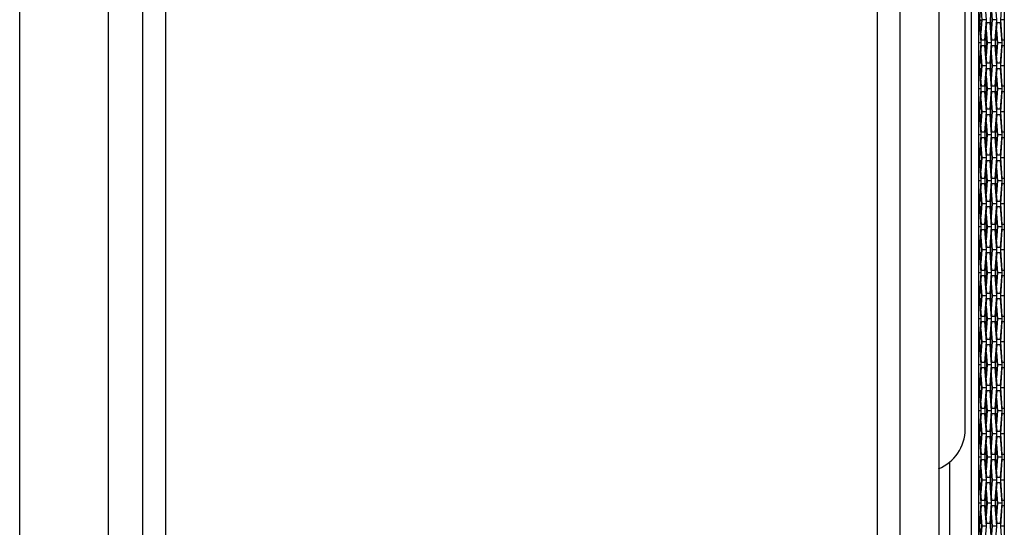
# Model space of a CAD drawing. Units: inches. Extents: x 0.3 to 33.8, y 0.2 to 21.7.
# Drawn here: x 3.4 to 4, y 7.3 to 7.6 of the extents above; entities that cross this region are included whole.
import ezdxf

# ---------------------------------------------------------------- set-up
doc = ezdxf.new("R2010")
doc.units = ezdxf.units.IN
doc.header["$MEASUREMENT"] = 0

msp = doc.modelspace()

# ---------------------------------------------------------------- linework, layer by layer
at = {"color": 7, "linetype": 'Continuous', "lineweight": 25}
for p, q in [((3.95234, 8.85859), (3.95234, 6.32189)), ((3.95676, 8.82474), (3.95676, 6.35574)), ((3.37133, 6.38659), (3.37133, 8.79259)), ((3.42533, 8.19589), (3.42533, 6.98339)), ((3.44633, 8.19589), (3.44633, 6.98339)), ((3.46033, 8.19589), (3.46033, 6.98339)), ((3.89483, 8.19589), (3.89483, 6.98339)), ((3.90883, 8.19589), (3.90883, 6.98339)), ((3.93245, 7.94777), (3.93245, 7.23124)), ((3.94864, 7.33796), (3.94864, 7.84105)), ((3.95764, 7.58794), (3.95858, 7.60044)), ((3.96046, 7.60044), (3.96141, 7.58794)), ((3.964, 7.58794), (3.96494, 7.60044)), ((3.96682, 7.60044), (3.96776, 7.58794)), ((3.97035, 7.58794), (3.97129, 7.60044)), ((3.97252, 7.60044), (3.97252, 7.58794)), ((3.95823, 7.59583), (3.95883, 7.58794)), ((3.96513, 7.58794), (3.96456, 7.59549)), ((3.96459, 7.59583), (3.96519, 7.58794)), ((3.95858, 7.57544), (3.95764, 7.58794)), ((3.95883, 7.58794), (3.95823, 7.58004)), ((3.96141, 7.58794), (3.95883, 7.58794)), ((3.96141, 7.58794), (3.96046, 7.57544)), ((3.96494, 7.57544), (3.964, 7.58794)), ((3.96456, 7.58039), (3.96513, 7.58794)), ((3.96519, 7.58794), (3.96459, 7.58004)), ((3.96776, 7.58794), (3.96519, 7.58794)), ((3.96776, 7.58794), (3.96682, 7.57544)), ((3.97129, 7.57544), (3.97035, 7.58794)), ((3.97252, 7.58794), (3.97035, 7.58794)), ((3.97252, 7.58794), (3.97252, 7.57544)), ((3.95676, 7.58639), (3.95729, 7.58639)), ((3.95729, 7.58639), (3.95823, 7.57389)), ((3.95783, 7.58545), (3.95864, 7.58545)), ((3.95851, 7.58373), (3.95796, 7.58373)), ((3.96082, 7.57389), (3.96176, 7.58639)), ((3.96195, 7.57389), (3.96139, 7.58141)), ((3.96141, 7.58178), (3.96201, 7.57389)), ((3.96176, 7.58639), (3.96365, 7.58639)), ((3.96365, 7.58639), (3.96459, 7.57389)), ((3.96718, 7.57389), (3.96812, 7.58639)), ((3.96831, 7.57389), (3.96774, 7.58141)), ((3.96777, 7.58178), (3.96837, 7.57389)), ((3.96812, 7.58639), (3.97, 7.58639)), ((3.97, 7.58639), (3.97094, 7.57389)), ((3.96046, 7.57544), (3.95858, 7.57544)), ((3.96682, 7.57544), (3.96494, 7.57544)), ((3.97249, 7.57544), (3.97129, 7.57544)), ((3.97249, 7.57544), (3.97249, 7.57234)), ((3.97249, 7.57544), (3.97252, 7.57544)), ((3.97252, 7.57544), (3.97252, 7.57234)), ((3.95823, 7.57389), (3.95676, 7.57389)), ((3.95823, 7.57389), (3.95729, 7.56139)), ((3.95764, 7.55984), (3.95858, 7.57234)), ((3.95858, 7.57234), (3.96046, 7.57234)), ((3.96046, 7.57234), (3.96141, 7.55984)), ((3.96176, 7.56139), (3.96082, 7.57389)), ((3.96139, 7.56636), (3.96195, 7.57389)), ((3.96201, 7.57389), (3.96141, 7.56599)), ((3.96459, 7.57389), (3.96201, 7.57389)), ((3.96459, 7.57389), (3.96365, 7.56139)), ((3.964, 7.55984), (3.96494, 7.57234)), ((3.96494, 7.57234), (3.96682, 7.57234)), ((3.96682, 7.57234), (3.96776, 7.55984)), ((3.96812, 7.56139), (3.96718, 7.57389)), ((3.96774, 7.56636), (3.96831, 7.57389)), ((3.96837, 7.57389), (3.96777, 7.56599)), ((3.97094, 7.57389), (3.96837, 7.57389)), ((3.97094, 7.57389), (3.97, 7.56139)), ((3.97035, 7.55984), (3.97129, 7.57234)), ((3.97129, 7.57234), (3.97249, 7.57234)), ((3.97252, 7.57234), (3.97249, 7.57234)), ((3.97252, 7.57234), (3.97252, 7.55984)), ((3.95878, 7.55984), (3.95821, 7.56739)), ((3.95823, 7.56773), (3.95883, 7.55984)), ((3.96513, 7.55984), (3.96456, 7.56739)), ((3.96459, 7.56773), (3.96519, 7.55984)), ((3.95729, 7.56139), (3.95676, 7.56139)), ((3.95676, 7.55829), (3.95729, 7.55829)), ((3.95729, 7.55829), (3.95823, 7.54579)), ((3.95858, 7.54734), (3.95764, 7.55984)), ((3.95821, 7.55229), (3.95878, 7.55984)), ((3.95883, 7.55984), (3.95823, 7.55194)), ((3.96141, 7.55984), (3.95883, 7.55984)), ((3.96141, 7.55984), (3.96046, 7.54734)), ((3.96082, 7.54579), (3.96176, 7.55829)), ((3.96365, 7.56139), (3.96176, 7.56139)), ((3.96176, 7.55829), (3.96365, 7.55829)), ((3.96365, 7.55829), (3.96459, 7.54579)), ((3.96494, 7.54734), (3.964, 7.55984)), ((3.96456, 7.55229), (3.96513, 7.55984)), ((3.96519, 7.55984), (3.96459, 7.55194)), ((3.96776, 7.55984), (3.96519, 7.55984)), ((3.96776, 7.55984), (3.96682, 7.54734)), ((3.96718, 7.54579), (3.96812, 7.55829)), ((3.97, 7.56139), (3.96812, 7.56139)), ((3.96812, 7.55829), (3.97, 7.55829)), ((3.97, 7.55829), (3.97094, 7.54579)), ((3.97129, 7.54734), (3.97035, 7.55984)), ((3.97252, 7.55984), (3.97035, 7.55984)), ((3.97252, 7.55984), (3.97252, 7.54734)), ((3.96195, 7.54579), (3.96139, 7.55331)), ((3.96141, 7.55368), (3.96201, 7.54579)), ((3.96831, 7.54579), (3.96774, 7.55331)), ((3.96777, 7.55368), (3.96837, 7.54579)), ((3.95823, 7.54579), (3.95676, 7.54579)), ((3.95823, 7.54579), (3.95729, 7.53329)), ((3.96046, 7.54734), (3.95858, 7.54734)), ((3.96176, 7.53329), (3.96082, 7.54579)), ((3.96139, 7.53826), (3.96195, 7.54579)), ((3.96201, 7.54579), (3.96141, 7.53789)), ((3.96459, 7.54579), (3.96201, 7.54579)), ((3.96459, 7.54579), (3.96365, 7.53329)), ((3.96682, 7.54734), (3.96494, 7.54734)), ((3.96812, 7.53329), (3.96718, 7.54579)), ((3.96774, 7.53826), (3.96831, 7.54579)), ((3.96837, 7.54579), (3.96777, 7.53789)), ((3.97094, 7.54579), (3.96837, 7.54579)), ((3.97094, 7.54579), (3.97, 7.53329)), ((3.97249, 7.54734), (3.97129, 7.54734)), ((3.97249, 7.54734), (3.97249, 7.54424)), ((3.97249, 7.54734), (3.97252, 7.54734)), ((3.97252, 7.54734), (3.97252, 7.54424)), ((3.95764, 7.53174), (3.95858, 7.54424)), ((3.95878, 7.53174), (3.95821, 7.53929)), ((3.95823, 7.53963), (3.95883, 7.53174)), ((3.95858, 7.54424), (3.96046, 7.54424)), ((3.96046, 7.54424), (3.96141, 7.53174)), ((3.964, 7.53174), (3.96494, 7.54424)), ((3.96513, 7.53174), (3.96456, 7.53929)), ((3.96459, 7.53963), (3.96519, 7.53174)), ((3.96494, 7.54424), (3.96682, 7.54424)), ((3.96682, 7.54424), (3.96776, 7.53174)), ((3.97035, 7.53174), (3.97129, 7.54424)), ((3.97129, 7.54424), (3.97249, 7.54424)), ((3.97252, 7.54424), (3.97249, 7.54424)), ((3.97252, 7.54424), (3.97252, 7.53174)), ((3.95729, 7.53329), (3.95676, 7.53329)), ((3.96365, 7.53329), (3.96176, 7.53329)), ((3.97, 7.53329), (3.96812, 7.53329)), ((3.95676, 7.53019), (3.95729, 7.53019)), ((3.95729, 7.53019), (3.95823, 7.51769)), ((3.95858, 7.51924), (3.95764, 7.53174)), ((3.95821, 7.52419), (3.95878, 7.53174)), ((3.95883, 7.53174), (3.95823, 7.52384)), ((3.96141, 7.53174), (3.95883, 7.53174)), ((3.96141, 7.53174), (3.96046, 7.51924)), ((3.96082, 7.51769), (3.96176, 7.53019)), ((3.96176, 7.53019), (3.96365, 7.53019)), ((3.96365, 7.53019), (3.96459, 7.51769)), ((3.96494, 7.51924), (3.964, 7.53174)), ((3.96456, 7.52419), (3.96513, 7.53174)), ((3.96519, 7.53174), (3.96459, 7.52384)), ((3.96776, 7.53174), (3.96519, 7.53174)), ((3.96776, 7.53174), (3.96682, 7.51924)), ((3.96718, 7.51769), (3.96812, 7.53019)), ((3.96812, 7.53019), (3.97, 7.53019)), ((3.97, 7.53019), (3.97094, 7.51769)), ((3.97129, 7.51924), (3.97035, 7.53174)), ((3.97252, 7.53174), (3.97035, 7.53174)), ((3.97252, 7.53174), (3.97252, 7.51924)), ((3.96195, 7.51769), (3.96139, 7.52521)), ((3.96141, 7.52558), (3.96201, 7.51769)), ((3.96831, 7.51769), (3.96774, 7.52521)), ((3.96777, 7.52558), (3.96837, 7.51769)), ((3.95823, 7.51769), (3.95676, 7.51769)), ((3.95823, 7.51769), (3.95729, 7.50519)), ((3.95764, 7.50364), (3.95858, 7.51614)), ((3.96046, 7.51924), (3.95858, 7.51924)), ((3.95858, 7.51614), (3.96046, 7.51614)), ((3.96046, 7.51614), (3.96141, 7.50364)), ((3.96176, 7.50519), (3.96082, 7.51769)), ((3.96139, 7.51016), (3.96195, 7.51769)), ((3.96201, 7.51769), (3.96141, 7.50979)), ((3.96459, 7.51769), (3.96201, 7.51769)), ((3.96459, 7.51769), (3.96365, 7.50519)), ((3.964, 7.50364), (3.96494, 7.51614)), ((3.96682, 7.51924), (3.96494, 7.51924)), ((3.96494, 7.51614), (3.96682, 7.51614)), ((3.96682, 7.51614), (3.96776, 7.50364)), ((3.96812, 7.50519), (3.96718, 7.51769)), ((3.96774, 7.51016), (3.96831, 7.51769)), ((3.96837, 7.51769), (3.96777, 7.50979)), ((3.97094, 7.51769), (3.96837, 7.51769)), ((3.97094, 7.51769), (3.97, 7.50519)), ((3.97035, 7.50364), (3.97129, 7.51614)), ((3.97249, 7.51924), (3.97129, 7.51924)), ((3.97129, 7.51614), (3.97249, 7.51614)), ((3.97249, 7.51924), (3.97249, 7.51614)), ((3.97249, 7.51924), (3.97252, 7.51924)), ((3.97252, 7.51614), (3.97249, 7.51614)), ((3.97252, 7.51924), (3.97252, 7.51614)), ((3.97252, 7.51614), (3.97252, 7.50364)), ((3.95878, 7.50364), (3.95821, 7.51119)), ((3.95823, 7.51153), (3.95883, 7.50364)), ((3.96513, 7.50364), (3.96456, 7.51119)), ((3.96459, 7.51153), (3.96519, 7.50364)), ((3.95729, 7.50519), (3.95676, 7.50519)), ((3.95858, 7.49114), (3.95764, 7.50364)), ((3.95821, 7.49609), (3.95878, 7.50364)), ((3.95883, 7.50364), (3.95823, 7.49574)), ((3.96141, 7.50364), (3.95883, 7.50364)), ((3.96141, 7.50364), (3.96046, 7.49114)), ((3.96365, 7.50519), (3.96176, 7.50519)), ((3.96494, 7.49114), (3.964, 7.50364)), ((3.96456, 7.49609), (3.96513, 7.50364)), ((3.96519, 7.50364), (3.96459, 7.49574)), ((3.96776, 7.50364), (3.96519, 7.50364)), ((3.96776, 7.50364), (3.96682, 7.49114)), ((3.97, 7.50519), (3.96812, 7.50519)), ((3.97129, 7.49114), (3.97035, 7.50364)), ((3.97252, 7.50364), (3.97035, 7.50364)), ((3.97252, 7.50364), (3.97252, 7.49114)), ((3.95676, 7.50209), (3.95729, 7.50209)), ((3.95729, 7.50209), (3.95823, 7.48959)), ((3.96082, 7.48959), (3.96176, 7.50209)), ((3.96195, 7.48959), (3.96139, 7.49711)), ((3.96141, 7.49748), (3.96201, 7.48959)), ((3.96176, 7.50209), (3.96365, 7.50209)), ((3.96365, 7.50209), (3.96459, 7.48959)), ((3.96718, 7.48959), (3.96812, 7.50209)), ((3.96831, 7.48959), (3.96774, 7.49711)), ((3.96777, 7.49748), (3.96837, 7.48959)), ((3.96812, 7.50209), (3.97, 7.50209)), ((3.97, 7.50209), (3.97094, 7.48959)), ((3.96046, 7.49114), (3.95858, 7.49114)), ((3.96682, 7.49114), (3.96494, 7.49114)), ((3.97249, 7.49114), (3.97129, 7.49114)), ((3.97249, 7.49114), (3.97249, 7.48804)), ((3.97249, 7.49114), (3.97252, 7.49114)), ((3.97252, 7.49114), (3.97252, 7.48804)), ((3.95823, 7.48959), (3.95676, 7.48959)), ((3.95823, 7.48959), (3.95729, 7.47709)), ((3.95764, 7.47554), (3.95858, 7.48804)), ((3.95858, 7.48804), (3.96046, 7.48804)), ((3.96046, 7.48804), (3.96141, 7.47554)), ((3.96176, 7.47709), (3.96082, 7.48959)), ((3.96139, 7.48206), (3.96195, 7.48959)), ((3.96201, 7.48959), (3.96141, 7.48169)), ((3.96459, 7.48959), (3.96201, 7.48959)), ((3.96459, 7.48959), (3.96365, 7.47709)), ((3.964, 7.47554), (3.96494, 7.48804)), ((3.96494, 7.48804), (3.96682, 7.48804)), ((3.96682, 7.48804), (3.96776, 7.47554)), ((3.96812, 7.47709), (3.96718, 7.48959)), ((3.96774, 7.48206), (3.96831, 7.48959)), ((3.96837, 7.48959), (3.96777, 7.48169)), ((3.97094, 7.48959), (3.96837, 7.48959)), ((3.97094, 7.48959), (3.97, 7.47709)), ((3.97035, 7.47554), (3.97129, 7.48804)), ((3.97129, 7.48804), (3.97249, 7.48804)), ((3.97252, 7.48804), (3.97249, 7.48804)), ((3.97252, 7.48804), (3.97252, 7.47554)), ((3.95878, 7.47554), (3.95821, 7.48309)), ((3.95823, 7.48343), (3.95883, 7.47554)), ((3.96513, 7.47554), (3.96456, 7.48309)), ((3.96459, 7.48343), (3.96519, 7.47554)), ((3.95729, 7.47709), (3.95676, 7.47709)), ((3.95676, 7.47399), (3.95729, 7.47399)), ((3.95729, 7.47399), (3.95823, 7.46149)), ((3.95858, 7.46304), (3.95764, 7.47554)), ((3.95821, 7.46799), (3.95878, 7.47554)), ((3.95883, 7.47554), (3.95823, 7.46764)), ((3.96141, 7.47554), (3.95883, 7.47554)), ((3.96141, 7.47554), (3.96046, 7.46304)), ((3.96082, 7.46149), (3.96176, 7.47399)), ((3.96365, 7.47709), (3.96176, 7.47709)), ((3.96176, 7.47399), (3.96365, 7.47399)), ((3.96365, 7.47399), (3.96459, 7.46149)), ((3.96494, 7.46304), (3.964, 7.47554)), ((3.96456, 7.46799), (3.96513, 7.47554)), ((3.96519, 7.47554), (3.96459, 7.46764)), ((3.96776, 7.47554), (3.96519, 7.47554)), ((3.96776, 7.47554), (3.96682, 7.46304)), ((3.96718, 7.46149), (3.96812, 7.47399)), ((3.97, 7.47709), (3.96812, 7.47709)), ((3.96812, 7.47399), (3.97, 7.47399)), ((3.97, 7.47399), (3.97094, 7.46149)), ((3.97129, 7.46304), (3.97035, 7.47554)), ((3.97252, 7.47554), (3.97035, 7.47554)), ((3.97252, 7.47554), (3.97252, 7.46304)), ((3.96195, 7.46149), (3.96139, 7.46901)), ((3.96141, 7.46938), (3.96201, 7.46149)), ((3.96831, 7.46149), (3.96774, 7.46901)), ((3.96777, 7.46938), (3.96837, 7.46149)), ((3.95823, 7.46149), (3.95676, 7.46149)), ((3.95823, 7.46149), (3.95729, 7.44899)), ((3.96046, 7.46304), (3.95858, 7.46304)), ((3.96176, 7.44899), (3.96082, 7.46149)), ((3.96139, 7.45396), (3.96195, 7.46149)), ((3.96201, 7.46149), (3.96141, 7.45359)), ((3.96459, 7.46149), (3.96201, 7.46149)), ((3.96459, 7.46149), (3.96365, 7.44899)), ((3.96682, 7.46304), (3.96494, 7.46304)), ((3.96812, 7.44899), (3.96718, 7.46149)), ((3.96774, 7.45396), (3.96831, 7.46149)), ((3.96837, 7.46149), (3.96777, 7.45359)), ((3.97094, 7.46149), (3.96837, 7.46149)), ((3.97094, 7.46149), (3.97, 7.44899)), ((3.97249, 7.46304), (3.97129, 7.46304)), ((3.97249, 7.46304), (3.97249, 7.45994)), ((3.97249, 7.46304), (3.97252, 7.46304)), ((3.97252, 7.46304), (3.97252, 7.45994)), ((3.95764, 7.44744), (3.95858, 7.45994)), ((3.95878, 7.44744), (3.95821, 7.45499)), ((3.95823, 7.45533), (3.95883, 7.44744)), ((3.95858, 7.45994), (3.96046, 7.45994)), ((3.96046, 7.45994), (3.96141, 7.44744)), ((3.964, 7.44744), (3.96494, 7.45994)), ((3.96513, 7.44744), (3.96456, 7.45499)), ((3.96459, 7.45533), (3.96519, 7.44744)), ((3.96494, 7.45994), (3.96682, 7.45994)), ((3.96682, 7.45994), (3.96776, 7.44744)), ((3.97035, 7.44744), (3.97129, 7.45994)), ((3.97129, 7.45994), (3.97249, 7.45994)), ((3.97252, 7.45994), (3.97249, 7.45994)), ((3.97252, 7.45994), (3.97252, 7.44744)), ((3.95729, 7.44899), (3.95676, 7.44899)), ((3.96365, 7.44899), (3.96176, 7.44899)), ((3.97, 7.44899), (3.96812, 7.44899)), ((3.95676, 7.44589), (3.95729, 7.44589)), ((3.95729, 7.44589), (3.95823, 7.43339)), ((3.95858, 7.43494), (3.95764, 7.44744)), ((3.95821, 7.43989), (3.95878, 7.44744)), ((3.95883, 7.44744), (3.95823, 7.43954)), ((3.96141, 7.44744), (3.95883, 7.44744)), ((3.96141, 7.44744), (3.96046, 7.43494)), ((3.96082, 7.43339), (3.96176, 7.44589)), ((3.96176, 7.44589), (3.96365, 7.44589)), ((3.96365, 7.44589), (3.96459, 7.43339)), ((3.96494, 7.43494), (3.964, 7.44744)), ((3.96456, 7.43989), (3.96513, 7.44744)), ((3.96519, 7.44744), (3.96459, 7.43954)), ((3.96776, 7.44744), (3.96519, 7.44744)), ((3.96776, 7.44744), (3.96682, 7.43494)), ((3.96718, 7.43339), (3.96812, 7.44589)), ((3.96812, 7.44589), (3.97, 7.44589)), ((3.97, 7.44589), (3.97094, 7.43339)), ((3.97129, 7.43494), (3.97035, 7.44744)), ((3.97252, 7.44744), (3.97035, 7.44744)), ((3.97252, 7.44744), (3.97252, 7.43494)), ((3.96195, 7.43339), (3.96139, 7.44091)), ((3.96141, 7.44128), (3.96201, 7.43339)), ((3.96831, 7.43339), (3.96774, 7.44091)), ((3.96777, 7.44128), (3.96837, 7.43339)), ((3.95823, 7.43339), (3.95676, 7.43339)), ((3.95823, 7.43339), (3.95729, 7.42089)), ((3.95764, 7.41934), (3.95858, 7.43184)), ((3.96046, 7.43494), (3.95858, 7.43494)), ((3.95858, 7.43184), (3.96046, 7.43184)), ((3.96046, 7.43184), (3.96141, 7.41934)), ((3.96176, 7.42089), (3.96082, 7.43339)), ((3.96139, 7.42586), (3.96195, 7.43339)), ((3.96201, 7.43339), (3.96141, 7.42549)), ((3.96459, 7.43339), (3.96201, 7.43339)), ((3.96459, 7.43339), (3.96365, 7.42089)), ((3.964, 7.41934), (3.96494, 7.43184)), ((3.96682, 7.43494), (3.96494, 7.43494)), ((3.96494, 7.43184), (3.96682, 7.43184)), ((3.96682, 7.43184), (3.96776, 7.41934)), ((3.96812, 7.42089), (3.96718, 7.43339)), ((3.96774, 7.42586), (3.96831, 7.43339)), ((3.96837, 7.43339), (3.96777, 7.42549)), ((3.97094, 7.43339), (3.96837, 7.43339)), ((3.97094, 7.43339), (3.97, 7.42089)), ((3.97035, 7.41934), (3.97129, 7.43184)), ((3.97249, 7.43494), (3.97129, 7.43494)), ((3.97129, 7.43184), (3.97249, 7.43184)), ((3.97249, 7.43494), (3.97249, 7.43184)), ((3.97249, 7.43494), (3.97252, 7.43494)), ((3.97252, 7.43184), (3.97249, 7.43184)), ((3.97252, 7.43494), (3.97252, 7.43184)), ((3.97252, 7.43184), (3.97252, 7.41934)), ((3.95878, 7.41934), (3.95821, 7.42689)), ((3.95823, 7.42723), (3.95883, 7.41934)), ((3.96513, 7.41934), (3.96456, 7.42689)), ((3.96459, 7.42723), (3.96519, 7.41934)), ((3.95729, 7.42089), (3.95676, 7.42089)), ((3.95858, 7.40684), (3.95764, 7.41934)), ((3.95821, 7.41179), (3.95878, 7.41934)), ((3.95883, 7.41934), (3.95823, 7.41144)), ((3.96141, 7.41934), (3.95883, 7.41934)), ((3.96141, 7.41934), (3.96046, 7.40684)), ((3.96365, 7.42089), (3.96176, 7.42089)), ((3.96494, 7.40684), (3.964, 7.41934)), ((3.96456, 7.41179), (3.96513, 7.41934)), ((3.96519, 7.41934), (3.96459, 7.41144)), ((3.96776, 7.41934), (3.96519, 7.41934)), ((3.96776, 7.41934), (3.96682, 7.40684)), ((3.97, 7.42089), (3.96812, 7.42089)), ((3.97129, 7.40684), (3.97035, 7.41934)), ((3.97252, 7.41934), (3.97035, 7.41934)), ((3.97252, 7.41934), (3.97252, 7.40684)), ((3.95676, 7.41779), (3.95729, 7.41779)), ((3.95729, 7.41779), (3.95823, 7.40529)), ((3.96082, 7.40529), (3.96176, 7.41779)), ((3.96195, 7.40529), (3.96139, 7.41281)), ((3.96141, 7.41318), (3.96201, 7.40529)), ((3.96176, 7.41779), (3.96365, 7.41779)), ((3.96365, 7.41779), (3.96459, 7.40529)), ((3.96718, 7.40529), (3.96812, 7.41779)), ((3.96831, 7.40529), (3.96774, 7.41281)), ((3.96777, 7.41318), (3.96837, 7.40529)), ((3.96812, 7.41779), (3.97, 7.41779)), ((3.97, 7.41779), (3.97094, 7.40529)), ((3.96046, 7.40684), (3.95858, 7.40684)), ((3.96682, 7.40684), (3.96494, 7.40684)), ((3.97249, 7.40684), (3.97129, 7.40684)), ((3.97249, 7.40684), (3.97249, 7.40374)), ((3.97249, 7.40684), (3.97252, 7.40684)), ((3.97252, 7.40684), (3.97252, 7.40374)), ((3.95823, 7.40529), (3.95676, 7.40529)), ((3.95823, 7.40529), (3.95729, 7.39279)), ((3.95764, 7.39124), (3.95858, 7.40374)), ((3.95858, 7.40374), (3.96046, 7.40374)), ((3.96046, 7.40374), (3.96141, 7.39124)), ((3.96176, 7.39279), (3.96082, 7.40529)), ((3.96139, 7.39776), (3.96195, 7.40529)), ((3.96201, 7.40529), (3.96141, 7.39739)), ((3.96459, 7.40529), (3.96201, 7.40529)), ((3.96459, 7.40529), (3.96365, 7.39279)), ((3.964, 7.39124), (3.96494, 7.40374)), ((3.96494, 7.40374), (3.96682, 7.40374)), ((3.96682, 7.40374), (3.96776, 7.39124)), ((3.96812, 7.39279), (3.96718, 7.40529)), ((3.96774, 7.39776), (3.96831, 7.40529)), ((3.96837, 7.40529), (3.96777, 7.39739)), ((3.97094, 7.40529), (3.96837, 7.40529)), ((3.97094, 7.40529), (3.97, 7.39279)), ((3.97035, 7.39124), (3.97129, 7.40374)), ((3.97129, 7.40374), (3.97249, 7.40374)), ((3.97252, 7.40374), (3.97249, 7.40374)), ((3.97252, 7.40374), (3.97252, 7.39124)), ((3.95878, 7.39124), (3.95821, 7.39879)), ((3.95823, 7.39913), (3.95883, 7.39124)), ((3.96513, 7.39124), (3.96456, 7.39879)), ((3.96459, 7.39913), (3.96519, 7.39124)), ((3.95729, 7.39279), (3.95676, 7.39279)), ((3.95676, 7.38969), (3.95729, 7.38969)), ((3.95729, 7.38969), (3.95823, 7.37719)), ((3.95858, 7.37874), (3.95764, 7.39124)), ((3.95883, 7.39124), (3.95823, 7.38334)), ((3.95854, 7.38812), (3.95878, 7.39124)), ((3.96141, 7.39124), (3.95883, 7.39124)), ((3.96141, 7.39124), (3.96046, 7.37874)), ((3.96082, 7.37719), (3.96176, 7.38969)), ((3.96365, 7.39279), (3.96176, 7.39279)), ((3.96176, 7.38969), (3.96365, 7.38969)), ((3.96365, 7.38969), (3.96459, 7.37719)), ((3.96494, 7.37874), (3.964, 7.39124)), ((3.96456, 7.38369), (3.96513, 7.39124)), ((3.96519, 7.39124), (3.96459, 7.38334)), ((3.96776, 7.39124), (3.96519, 7.39124)), ((3.96776, 7.39124), (3.96682, 7.37874)), ((3.96718, 7.37719), (3.96812, 7.38969)), ((3.97, 7.39279), (3.96812, 7.39279)), ((3.96812, 7.38969), (3.97, 7.38969)), ((3.97, 7.38969), (3.97094, 7.37719)), ((3.97129, 7.37874), (3.97035, 7.39124)), ((3.97252, 7.39124), (3.97035, 7.39124)), ((3.97252, 7.39124), (3.97252, 7.37874)), ((3.95854, 7.38812), (3.95779, 7.38849)), ((3.95854, 7.38808), (3.9578, 7.38844)), ((3.9578, 7.38838), (3.95853, 7.38802)), ((3.95809, 7.3853), (3.95838, 7.3853)), ((3.96141, 7.38508), (3.96201, 7.37719)), ((3.96831, 7.37719), (3.96774, 7.38471)), ((3.96777, 7.38508), (3.96837, 7.37719)), ((3.95823, 7.37719), (3.95676, 7.37719)), ((3.95823, 7.37719), (3.95729, 7.36469)), ((3.96046, 7.37874), (3.95858, 7.37874)), ((3.96176, 7.36469), (3.96082, 7.37719)), ((3.96139, 7.36966), (3.96195, 7.37719)), ((3.96201, 7.37719), (3.96141, 7.36929)), ((3.96195, 7.37719), (3.96157, 7.38232)), ((3.96459, 7.37719), (3.96201, 7.37719)), ((3.96459, 7.37719), (3.96365, 7.36469)), ((3.96682, 7.37874), (3.96494, 7.37874)), ((3.96812, 7.36469), (3.96718, 7.37719)), ((3.96774, 7.36966), (3.96831, 7.37719)), ((3.96837, 7.37719), (3.96777, 7.36929)), ((3.97094, 7.37719), (3.96837, 7.37719)), ((3.97094, 7.37719), (3.97, 7.36469)), ((3.97249, 7.37874), (3.97129, 7.37874)), ((3.97249, 7.37874), (3.97249, 7.37564)), ((3.97249, 7.37874), (3.97252, 7.37874)), ((3.97252, 7.37874), (3.97252, 7.37564)), ((3.95764, 7.36314), (3.95858, 7.37564)), ((3.95878, 7.36314), (3.95821, 7.37069)), ((3.95823, 7.37103), (3.95883, 7.36314)), ((3.95858, 7.37564), (3.96046, 7.37564)), ((3.96046, 7.37564), (3.96141, 7.36314)), ((3.964, 7.36314), (3.96494, 7.37564)), ((3.96513, 7.36314), (3.96456, 7.37069)), ((3.96459, 7.37103), (3.96519, 7.36314)), ((3.96494, 7.37564), (3.96682, 7.37564)), ((3.96682, 7.37564), (3.96776, 7.36314)), ((3.97035, 7.36314), (3.97129, 7.37564)), ((3.97129, 7.37564), (3.97249, 7.37564)), ((3.97252, 7.37564), (3.97249, 7.37564)), ((3.97252, 7.37564), (3.97252, 7.36314)), ((3.95729, 7.36469), (3.95676, 7.36469)), ((3.96365, 7.36469), (3.96176, 7.36469)), ((3.97, 7.36469), (3.96812, 7.36469)), ((3.95676, 7.36159), (3.95729, 7.36159)), ((3.95729, 7.36159), (3.95823, 7.34909)), ((3.95858, 7.35064), (3.95764, 7.36314)), ((3.95821, 7.35559), (3.95878, 7.36314)), ((3.95883, 7.36314), (3.95823, 7.35524)), ((3.96141, 7.36314), (3.95883, 7.36314)), ((3.96141, 7.36314), (3.96046, 7.35064)), ((3.96082, 7.34909), (3.96176, 7.36159)), ((3.96176, 7.36159), (3.96365, 7.36159)), ((3.96365, 7.36159), (3.96459, 7.34909)), ((3.96494, 7.35064), (3.964, 7.36314)), ((3.96456, 7.35559), (3.96513, 7.36314)), ((3.96519, 7.36314), (3.96459, 7.35524)), ((3.96776, 7.36314), (3.96519, 7.36314)), ((3.96776, 7.36314), (3.96682, 7.35064)), ((3.96718, 7.34909), (3.96812, 7.36159)), ((3.96812, 7.36159), (3.97, 7.36159)), ((3.97, 7.36159), (3.97094, 7.34909)), ((3.97129, 7.35064), (3.97035, 7.36314)), ((3.97252, 7.36314), (3.97035, 7.36314)), ((3.97252, 7.36314), (3.97252, 7.35064)), ((3.96195, 7.34909), (3.96139, 7.35661)), ((3.96141, 7.35698), (3.96201, 7.34909)), ((3.96831, 7.34909), (3.96774, 7.35661)), ((3.96777, 7.35698), (3.96837, 7.34909)), ((3.95823, 7.34909), (3.95676, 7.34909)), ((3.95823, 7.34909), (3.95729, 7.33659)), ((3.95764, 7.33504), (3.95858, 7.34754)), ((3.96046, 7.35064), (3.95858, 7.35064)), ((3.95858, 7.34754), (3.96046, 7.34754)), ((3.96046, 7.34754), (3.96141, 7.33504)), ((3.96176, 7.33659), (3.96082, 7.34909)), ((3.96139, 7.34156), (3.96195, 7.34909)), ((3.96201, 7.34909), (3.96141, 7.34119)), ((3.96459, 7.34909), (3.96201, 7.34909)), ((3.96459, 7.34909), (3.96365, 7.33659)), ((3.964, 7.33504), (3.96494, 7.34754)), ((3.96682, 7.35064), (3.96494, 7.35064)), ((3.96494, 7.34754), (3.96682, 7.34754)), ((3.96682, 7.34754), (3.96776, 7.33504)), ((3.96812, 7.33659), (3.96718, 7.34909)), ((3.96774, 7.34156), (3.96831, 7.34909)), ((3.96837, 7.34909), (3.96777, 7.34119)), ((3.97094, 7.34909), (3.96837, 7.34909)), ((3.97094, 7.34909), (3.97, 7.33659)), ((3.97035, 7.33504), (3.97129, 7.34754)), ((3.97249, 7.35064), (3.97129, 7.35064)), ((3.97129, 7.34754), (3.97249, 7.34754)), ((3.97249, 7.35064), (3.97249, 7.34754)), ((3.97249, 7.35064), (3.97252, 7.35064)), ((3.97252, 7.34754), (3.97249, 7.34754)), ((3.97252, 7.35064), (3.97252, 7.34754)), ((3.97252, 7.34754), (3.97252, 7.33504)), ((3.95878, 7.33504), (3.95821, 7.34259)), ((3.95823, 7.34293), (3.95883, 7.33504)), ((3.96513, 7.33504), (3.96456, 7.34259)), ((3.96459, 7.34293), (3.96519, 7.33504)), ((3.95729, 7.33659), (3.95676, 7.33659)), ((3.95858, 7.32254), (3.95764, 7.33504)), ((3.95821, 7.32749), (3.95878, 7.33504)), ((3.95883, 7.33504), (3.95823, 7.32714)), ((3.96141, 7.33504), (3.95883, 7.33504)), ((3.96141, 7.33504), (3.96046, 7.32254)), ((3.96365, 7.33659), (3.96176, 7.33659)), ((3.96494, 7.32254), (3.964, 7.33504)), ((3.96456, 7.32749), (3.96513, 7.33504)), ((3.96519, 7.33504), (3.96459, 7.32714)), ((3.96776, 7.33504), (3.96519, 7.33504)), ((3.96776, 7.33504), (3.96682, 7.32254)), ((3.97, 7.33659), (3.96812, 7.33659)), ((3.97129, 7.32254), (3.97035, 7.33504)), ((3.97252, 7.33504), (3.97035, 7.33504)), ((3.97252, 7.33504), (3.97252, 7.32254)), ((3.95676, 7.33349), (3.95729, 7.33349)), ((3.95729, 7.33349), (3.95823, 7.32099)), ((3.96082, 7.32099), (3.96176, 7.33349)), ((3.96141, 7.32888), (3.96201, 7.32099)), ((3.96176, 7.33349), (3.96365, 7.33349)), ((3.96365, 7.33349), (3.96459, 7.32099)), ((3.96718, 7.32099), (3.96812, 7.33349)), ((3.96777, 7.32888), (3.96837, 7.32099)), ((3.96812, 7.33349), (3.97, 7.33349)), ((3.97, 7.33349), (3.97094, 7.32099)), ((3.96195, 7.32099), (3.96139, 7.32851)), ((3.96831, 7.32099), (3.96774, 7.32851)), ((3.9391, 7.31781), (3.9391, 7.09469)), ((3.95823, 7.32099), (3.95676, 7.32099)), ((3.95823, 7.32099), (3.95729, 7.30849)), ((3.95764, 7.30694), (3.95858, 7.31944)), ((3.96046, 7.32254), (3.95858, 7.32254)), ((3.95858, 7.31944), (3.96046, 7.31944)), ((3.96046, 7.31944), (3.96141, 7.30694)), ((3.96176, 7.30849), (3.96082, 7.32099)), ((3.96139, 7.31346), (3.96195, 7.32099)), ((3.96201, 7.32099), (3.96141, 7.31309)), ((3.96459, 7.32099), (3.96201, 7.32099)), ((3.96459, 7.32099), (3.96365, 7.30849)), ((3.964, 7.30694), (3.96494, 7.31944)), ((3.96682, 7.32254), (3.96494, 7.32254)), ((3.96494, 7.31944), (3.96682, 7.31944)), ((3.96682, 7.31944), (3.96776, 7.30694)), ((3.96812, 7.30849), (3.96718, 7.32099)), ((3.96774, 7.31346), (3.96831, 7.32099)), ((3.96837, 7.32099), (3.96777, 7.31309)), ((3.97094, 7.32099), (3.96837, 7.32099)), ((3.97094, 7.32099), (3.97, 7.30849)), ((3.97035, 7.30694), (3.97129, 7.31944)), ((3.97249, 7.32254), (3.97129, 7.32254)), ((3.97129, 7.31944), (3.97249, 7.31944)), ((3.97249, 7.32254), (3.97249, 7.31944)), ((3.97249, 7.32254), (3.97252, 7.32254)), ((3.97252, 7.31944), (3.97249, 7.31944)), ((3.97252, 7.32254), (3.97252, 7.31944)), ((3.97252, 7.31944), (3.97252, 7.30694)), ((3.95878, 7.30694), (3.95821, 7.31449)), ((3.95823, 7.31483), (3.95883, 7.30694)), ((3.96513, 7.30694), (3.96456, 7.31449)), ((3.96459, 7.31483), (3.96519, 7.30694)), ((3.95729, 7.30849), (3.95676, 7.30849)), ((3.95676, 7.30539), (3.95729, 7.30539)), ((3.95729, 7.30539), (3.95823, 7.29289)), ((3.95858, 7.29444), (3.95764, 7.30694)), ((3.95821, 7.29939), (3.95878, 7.30694)), ((3.95883, 7.30694), (3.95823, 7.29904)), ((3.96141, 7.30694), (3.95883, 7.30694)), ((3.96141, 7.30694), (3.96046, 7.29444)), ((3.96082, 7.29289), (3.96176, 7.30539)), ((3.96365, 7.30849), (3.96176, 7.30849)), ((3.96176, 7.30539), (3.96365, 7.30539)), ((3.96365, 7.30539), (3.96459, 7.29289)), ((3.96494, 7.29444), (3.964, 7.30694)), ((3.96456, 7.29939), (3.96513, 7.30694)), ((3.96519, 7.30694), (3.96459, 7.29904)), ((3.96776, 7.30694), (3.96519, 7.30694)), ((3.96776, 7.30694), (3.96682, 7.29444)), ((3.96718, 7.29289), (3.96812, 7.30539)), ((3.97, 7.30849), (3.96812, 7.30849)), ((3.96812, 7.30539), (3.97, 7.30539)), ((3.97, 7.30539), (3.97094, 7.29289)), ((3.97129, 7.29444), (3.97035, 7.30694)), ((3.97252, 7.30694), (3.97035, 7.30694)), ((3.97252, 7.30694), (3.97252, 7.29444)), ((3.96195, 7.29289), (3.96139, 7.30041)), ((3.96141, 7.30078), (3.96201, 7.29289)), ((3.96831, 7.29289), (3.96774, 7.30041)), ((3.96777, 7.30078), (3.96837, 7.29289)), ((3.95823, 7.29289), (3.95676, 7.29289)), ((3.95823, 7.29289), (3.95729, 7.28039)), ((3.96046, 7.29444), (3.95858, 7.29444)), ((3.96176, 7.28039), (3.96082, 7.29289)), ((3.96139, 7.28536), (3.96195, 7.29289)), ((3.96201, 7.29289), (3.96141, 7.28499)), ((3.96459, 7.29289), (3.96201, 7.29289)), ((3.96459, 7.29289), (3.96365, 7.28039)), ((3.96682, 7.29444), (3.96494, 7.29444)), ((3.96812, 7.28039), (3.96718, 7.29289)), ((3.96774, 7.28536), (3.96831, 7.29289)), ((3.96837, 7.29289), (3.96777, 7.28499)), ((3.97094, 7.29289), (3.96837, 7.29289)), ((3.97094, 7.29289), (3.97, 7.28039)), ((3.97249, 7.29444), (3.97129, 7.29444)), ((3.97249, 7.29444), (3.97249, 7.29134)), ((3.97249, 7.29444), (3.97252, 7.29444)), ((3.97252, 7.29444), (3.97252, 7.29134)), ((3.95764, 7.27884), (3.95858, 7.29134)), ((3.95823, 7.28673), (3.95883, 7.27884)), ((3.95858, 7.29134), (3.96046, 7.29134)), ((3.96046, 7.29134), (3.96141, 7.27884)), ((3.964, 7.27884), (3.96494, 7.29134)), ((3.96459, 7.28673), (3.96519, 7.27884)), ((3.96494, 7.29134), (3.96682, 7.29134)), ((3.96682, 7.29134), (3.96776, 7.27884)), ((3.97035, 7.27884), (3.97129, 7.29134)), ((3.97129, 7.29134), (3.97249, 7.29134)), ((3.97252, 7.29134), (3.97249, 7.29134)), ((3.97252, 7.29134), (3.97252, 7.27884)), ((3.95878, 7.27884), (3.95821, 7.28639)), ((3.96513, 7.27884), (3.96456, 7.28639)), ((3.95729, 7.28039), (3.95676, 7.28039)), ((3.95858, 7.26634), (3.95764, 7.27884)), ((3.95821, 7.27129), (3.95878, 7.27884)), ((3.95883, 7.27884), (3.95823, 7.27094)), ((3.96141, 7.27884), (3.95883, 7.27884)), ((3.96141, 7.27884), (3.96046, 7.26634)), ((3.96365, 7.28039), (3.96176, 7.28039)), ((3.96494, 7.26634), (3.964, 7.27884)), ((3.96456, 7.27129), (3.96513, 7.27884)), ((3.96519, 7.27884), (3.96459, 7.27094)), ((3.96776, 7.27884), (3.96519, 7.27884)), ((3.96776, 7.27884), (3.96682, 7.26634)), ((3.97, 7.28039), (3.96812, 7.28039)), ((3.97129, 7.26634), (3.97035, 7.27884)), ((3.97252, 7.27884), (3.97035, 7.27884)), ((3.97252, 7.27884), (3.97252, 7.26634))]:
    msp.add_line(p, q, dxfattribs=at)
for centre, radius, start, end in [((3.96328, 7.58459), 0.001, 349.19539, 19.42387), ((3.92261, 7.33796), 0.02603, 291.79597, 0)]:
    msp.add_arc(centre, radius, start, end, dxfattribs=at)
for points, knots in [([(3.95708, 7.58782), (3.95753, 7.58764), (3.9588, 7.58709), (3.95874, 7.58727), (3.9577, 7.58784), (3.95751, 7.58795)], [0, 0, 0, 0, 0.304719, 0.872684, 1, 1, 1, 1]), ([(3.95676, 7.5808), (3.9574, 7.58116), (3.95861, 7.58183), (3.95831, 7.58178), (3.95817, 7.58175)], [0, 0, 0, 0, 0.5322227, 1, 1, 1, 1]), ([(3.95676, 7.38781), (3.95734, 7.38756), (3.95878, 7.38694), (3.95862, 7.3872), (3.95724, 7.38796), (3.95676, 7.38822)], [0, 0, 0, 0, 0.308614, 0.758425, 1, 1, 1, 1]), ([(3.96153, 7.38357), (3.96152, 7.38357), (3.96148, 7.38357), (3.96137, 7.38357), (3.9613, 7.38357)], [0, 0, 0, 0, 0.299019, 1, 1, 1, 1])]:
    msp.add_open_spline(points, degree=3, knots=knots, dxfattribs=at)

doc.saveas('drawing.dxf')
